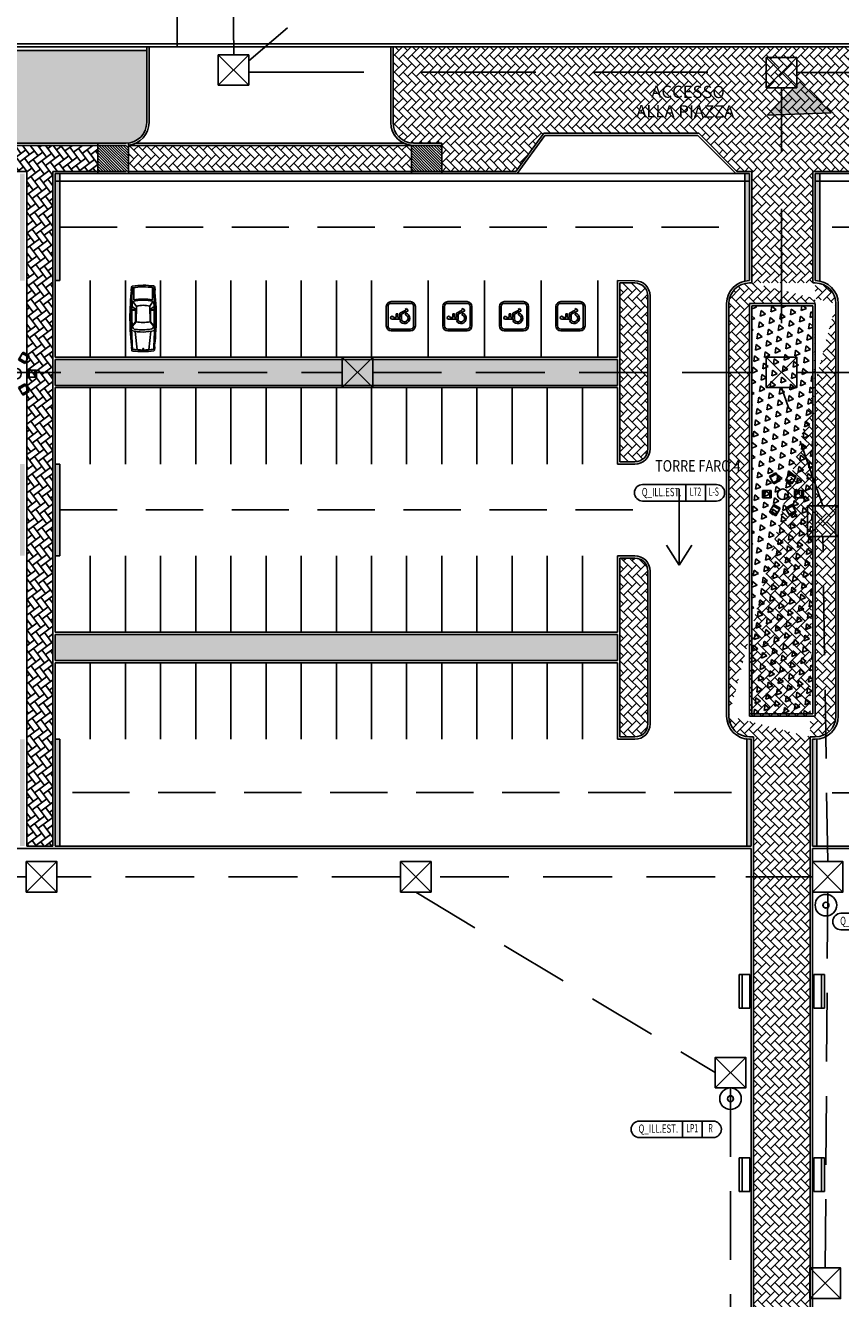
# Model space of a CAD drawing. Units: millimetres. Extents: x -953 to 278, y 5321 to 6142.
# Drawn here: x -761 to -708, y 5798 to 5882 of the extents above; entities that cross this region are included whole.
import ezdxf
from ezdxf.enums import TextEntityAlignment as Align

# ---------------------------------------------------------------- set-up
doc = ezdxf.new("R2010")
doc.units = ezdxf.units.MM
doc.header["$LTSCALE"] = 15
doc.header["$MEASUREMENT"] = 0
for name, pattern in [('0', [0]), ('DASHDOT', [1, 0.5, -0.25, 0, -0.25]), ('DASHED', [0.75, 0.5, -0.25]), ('HIDDEN', [0.375, 0.25, -0.125])]:
    doc.linetypes.add(name, pattern=pattern)
doc.layers.get('0').update_dxf_attribs({"linetype": 'CONTINUOUS'})
for name, color, linetype in [('APPARECCHI', 7, 'CONTINUOUS'), ('CIRCUITI', 1, 'CONTINUOUS'), ('Illuminazione e collegamenti', 30, 'CONTINUOUS'), ('Rete Bassa Tensione', 161, 'CONTINUOUS'), ('Sistemazioni esterne', 8, 'CONTINUOUS'), ('TESTI', 1, 'CONTINUOUS'), ('Torri Faro', 7, 'CONTINUOUS')]:
    doc.layers.add(name, color=color, linetype=linetype)
doc.styles.add('ALT3', font='SIMPLEX.shx', dxfattribs={"width": 0.81, "height": 5})
doc.styles.add('ROMANS', font='romans')
pattern_1 = [(135, (-570.63036, 5622.1914), (-0.5656854, 2e-09), [1.2, -0.4]), (225, (-570.9132, 5622.47426), (-0.5656854, 2e-09), [1.2, -0.4])]
pattern_2 = [(135, (-635.82143, 5622.19141), (-0.08838835, -0.08838835), [])]
pattern_3 = [(126.88643, (-570.63036, 5622.1914), (-0.56002306, 0.0798384), [1.2, -0.4]), (216.88643, (-570.87046, 5622.51134), (-0.56002306, 0.0798384), [1.2, -0.4])]
pattern_4 = [(141.88643, (-12.3685, 5144.07615), (-0.6959434, -0.27957604), [0.375, -0.375]), (201.88643, (-12.3685, 5144.07615), (-0.10585175, -0.7424927), [0.375, -0.375]), (81.88643, (-12.71646, 5143.93636), (-0.59009166, 0.46291665), [0.375, -0.375])]

# ---------------------------------------------------------------- blocks, each defined once
blk = doc.blocks.new('CAR6')
at = {"linetype": '0'}
for p, q in [((-2, 217.9), (-3, 207.5)), ((75.1, 217.3), (76.1, 206.9)), ((10, 153.7), (16.7, 216.2)), ((56.4, 215.8), (63.1, 153.4)), ((11, 121.3), (-0.6, 135.1)), ((12.6, 121.5), (-0.1, 137.3)), ((60.4, 120.9), (73.2, 136.7)), ((62.1, 120.6), (73.6, 134.4)), ((11, 121.3), (11, 78.4)), ((12.6, 121.5), (13.7, 68.7)), ((60.4, 120.9), (59.4, 68)), ((62.1, 120.6), (62.1, 77.7)), ((11, 81.5), (-1.3, 81.5)), ((11, 80.5), (-1.3, 80.5)), ((11, 78.4), (-1, 69.3)), ((13.7, 68.7), (2.1, 52.1)), ((4.7, 5.3), (4.7, 46.9)), ((59.4, 68), (70.9, 51.4)), ((62.1, 80.9), (74.4, 80.9)), ((62.1, 79.9), (74.4, 79.9)), ((62.1, 77.7), (74.1, 68.7)), ((68.4, 4.6), (68.4, 46.2)), ((-3, 3.4), (-4, 13.8)), ((76.1, 2.7), (77.1, 13.1))]:
    blk.add_line(p, q, dxfattribs=at)
blk.add_circle((37.2, 213.2), 1.68, dxfattribs=at)
for centre, radius, start, end in [((1.3, 217.1), 3.46, 112.8319, 165.9641), ((34, -63), 285.3, 82.1132, 96.8355), ((34.6, -4.5), 221.4, 79.9719, 98.9768), ((71.8, 216.4), 3.46, 14.0359, 67.1681), ((797.6, 106.7), 805.6, 172.4009, 186.9162), ((-1.8, 207.1), 1.28, 161.4599, 263.0356), ((1735, 107.8), 1737.9, 176.5211, 183.2364), ((0.2, 213.1), 1.19, 98.1301, 171.8699), ((2.4, 212.6), 2.15, 121.8446, 163.4932), ((70.7, 211.9), 2.15, 16.5068, 58.1554), ((-1661.9, 107.1), 1737.9, 356.7636, 3.4789), ((72.9, 212.4), 1.19, 8.1301, 81.8699), ((-724.4, 106), 805.6, 353.0839, 7.5991), ((74.9, 206.4), 1.28, 276.9644, 18.5402), ((35.8, 6.7), 149.2, 74.6059, 104.8234), ((1056, 93.7), 1057.4, 177.7552, 181.3176), ((12.6, 133.8), 13.2, 98.1585, 174.2392), ((34, -47.5), 195.7, 81.6719, 96.8399), ((60.5, 133.1), 13.2, 5.7608, 81.8415), ((-982.9, 93), 1057.4, 358.6824, 2.2448), ((34.4, -32.8), 155.9, 80.3776, 98.0143), ((44.6, 68.8), 45.6, 179.35, 201.5128), ((37.9, 190.4), 142.8, 255.5034, 283.3797), ((38.3, 214), 170.4, 258.6357, 280.1566), ((37.7, 144.8), 79.8, 252.5216, 285.7959), ((28.5, 68.2), 45.6, 338.4872, 0.65), ((-2.7, 14.2), 1.28, 96.9645, 198.5402), ((1.1, 3.9), 4.07, 187.8911, 254.6041), ((3.8, 11.9), 6.46, 200.1574, 253.6354), ((7.4, 12.7), 8.1, 201.7684, 243.0802), ((38.8, 243.3), 246.4, 260.9423, 278.0064), ((38.4, 197), 194.7, 259.2286, 279.6585), ((65.7, 12), 8.1, 296.9199, 338.2316), ((69.3, 11.2), 6.46, 286.3646, 339.8426), ((72, 3.3), 4.07, 285.3959, 352.1089), ((75.9, 13.5), 1.28, 341.4599, 83.0356)]:
    blk.add_arc(centre, radius, start, end, dxfattribs=at)
blk = doc.blocks.new('ARREDO URBANO')
at = {"color": 5}
for p, q in [((-0.002, 0.214), (-0.002, 0.197)), ((0.002, -0.214), (0.002, -0.197))]:
    blk.add_line(p, q, dxfattribs=at)
at = {"color": 4}
blk.add_circle((0, 0), 0.705, dxfattribs=at)
at = {"color": 5}
for radius in [0.197, 0.186]:
    blk.add_circle((0, 0), radius, dxfattribs=at)
blk = doc.blocks.new('A$C78543076')
at = {"layer": 'Torri Faro', "color": 3}
for p, q in [((12.834, -5141.487, -0.171), (13.243, -5141.251, -0.171)), ((13.076, -5141.905, -0.45), (12.834, -5141.487, -0.171)), ((13.485, -5141.669, -0.45), (13.076, -5141.905, -0.45)), ((13.243, -5141.251, -0.171), (13.485, -5141.669, -0.45)), ((13.933, -5141.669, -0.45), (14.174, -5141.251, -0.171)), ((14.341, -5141.905, -0.45), (13.933, -5141.669, -0.45)), ((14.174, -5141.251, -0.171), (14.583, -5141.487, -0.171)), ((14.583, -5141.487, -0.171), (14.341, -5141.905, -0.45)), ((12.368, -5142.428, -0.171), (12.852, -5142.428, -0.45)), ((12.368, -5142.9, -0.171), (12.368, -5142.428, -0.171)), ((12.852, -5142.428, -0.45), (12.852, -5142.9, -0.45)), ((14.565, -5142.428, -0.45), (15.049, -5142.428, -0.171)), ((14.565, -5142.9, -0.45), (14.565, -5142.428, -0.45)), ((15.049, -5142.428, -0.171), (15.049, -5142.9, -0.171)), ((12.852, -5142.9, -0.45), (12.368, -5142.9, -0.171)), ((12.834, -5143.84, -0.171), (13.076, -5143.422, -0.45)), ((13.076, -5143.422, -0.45), (13.485, -5143.658, -0.45)), ((13.933, -5143.658, -0.45), (14.341, -5143.422, -0.45)), ((14.341, -5143.422, -0.45), (14.583, -5143.84, -0.171)), ((15.049, -5142.9, -0.171), (14.565, -5142.9, -0.45)), ((13.243, -5144.076, -0.171), (12.834, -5143.84, -0.171)), ((13.485, -5143.658, -0.45), (13.243, -5144.076, -0.171)), ((14.174, -5144.076, -0.171), (13.933, -5143.658, -0.45)), ((14.583, -5143.84, -0.171), (14.174, -5144.076, -0.171))]:
    blk.add_line(p, q, dxfattribs=at)
at = {"layer": 'Torri Faro', "color": 0}
for p, q in [((12.883, -5141.572), (12.834, -5141.487, -0.171)), ((12.883, -5141.572), (13.292, -5141.336)), ((13.125, -5141.991, -0.279), (12.883, -5141.572)), ((13.125, -5141.991, -0.279), (13.076, -5141.905, -0.45)), ((13.534, -5141.755, -0.279), (13.125, -5141.991, -0.279)), ((13.292, -5141.336), (13.243, -5141.251, -0.171)), ((13.292, -5141.336), (13.534, -5141.755, -0.279)), ((13.534, -5141.755, -0.279), (13.485, -5141.669, -0.45)), ((13.883, -5141.755, -0.279), (14.125, -5141.336)), ((13.883, -5141.755, -0.279), (13.933, -5141.669, -0.45)), ((14.292, -5141.991, -0.279), (13.883, -5141.755, -0.279)), ((14.125, -5141.336), (14.174, -5141.251, -0.171)), ((14.125, -5141.336), (14.534, -5141.572)), ((14.534, -5141.572), (14.292, -5141.991, -0.279)), ((14.292, -5141.991, -0.279), (14.341, -5141.905, -0.45)), ((14.534, -5141.572), (14.583, -5141.487, -0.171)), ((12.467, -5142.428), (12.368, -5142.428, -0.171)), ((12.467, -5142.428), (12.95, -5142.428, -0.279)), ((12.467, -5142.9), (12.467, -5142.428)), ((12.95, -5142.428, -0.279), (12.852, -5142.428, -0.45)), ((12.95, -5142.428, -0.279), (12.95, -5142.9, -0.279)), ((14.467, -5142.428, -0.279), (14.565, -5142.428, -0.45)), ((14.467, -5142.428, -0.279), (14.95, -5142.428)), ((14.467, -5142.9, -0.279), (14.467, -5142.428, -0.279)), ((14.95, -5142.428), (15.049, -5142.428, -0.171)), ((14.95, -5142.428), (14.95, -5142.9)), ((12.467, -5142.9), (12.368, -5142.9, -0.171)), ((12.95, -5142.9, -0.279), (12.467, -5142.9)), ((12.95, -5142.9, -0.279), (12.852, -5142.9, -0.45)), ((12.883, -5143.755), (13.125, -5143.336, -0.279)), ((13.125, -5143.336, -0.279), (13.076, -5143.422, -0.45)), ((13.125, -5143.336, -0.279), (13.534, -5143.572, -0.279)), ((13.534, -5143.572, -0.279), (13.292, -5143.991)), ((13.534, -5143.572, -0.279), (13.485, -5143.658, -0.45)), ((13.883, -5143.572, -0.279), (14.292, -5143.336, -0.279)), ((13.883, -5143.572, -0.279), (13.933, -5143.658, -0.45)), ((14.125, -5143.991), (13.883, -5143.572, -0.279)), ((14.292, -5143.336, -0.279), (14.341, -5143.422, -0.45)), ((14.292, -5143.336, -0.279), (14.534, -5143.755)), ((14.467, -5142.9, -0.279), (14.565, -5142.9, -0.45)), ((14.95, -5142.9), (14.467, -5142.9, -0.279)), ((14.95, -5142.9), (15.049, -5142.9, -0.171)), ((12.883, -5143.755), (12.834, -5143.84, -0.171)), ((13.292, -5143.991), (12.883, -5143.755)), ((13.292, -5143.991), (13.243, -5144.076, -0.171)), ((14.534, -5143.755), (14.125, -5143.991)), ((14.125, -5143.991), (14.174, -5144.076, -0.171)), ((14.534, -5143.755), (14.583, -5143.84, -0.171))]:
    blk.add_line(p, q, dxfattribs=at)
at = {"layer": 'Torri Faro', "color": 3}
blk.add_circle((13.709, -5142.664, -0.279), 0.35, dxfattribs=at)
blk = doc.blocks.new('A$C6C1B69E8')
at = {"layer": 'Illuminazione e collegamenti', "ltscale": 1.2}
for p, q in [((12.368, -5142.076), (14.368, -5144.076)), ((14.368, -5142.076), (12.368, -5144.076))]:
    blk.add_line(p, q, dxfattribs=at)
blk.add_lwpolyline([(12.368, -5144.076), (14.368, -5144.076), (14.368, -5142.076), (12.368, -5142.076)], close=True, dxfattribs=at)
blk = doc.blocks.new('CIRC')
at = {"color": 1, "linetype": 'Continuous'}
for p, q in [((0, 1.08), (4.827, 1.08)), ((2.827, 1.08), (2.827, 0)), ((4.104, 1.08), (4.104, 0)), ((0, 0), (4.827, 0))]:
    blk.add_line(p, q, dxfattribs=at)
for centre, start, end in [((0, 0.54), 90, 270), ((4.827, 0.54), 270, 90)]:
    blk.add_arc(centre, 0.54, start, end, dxfattribs=at)
at = {"color": 1, "linetype": 'Continuous', "style": 'ROMANS'}
for tag, width, p in [('Q_ILL.EST.', 0.7, (1.24, 0.515, 3.5)), ('LT4', 0.6, (3.456, 0.542, 3.5)), ('LS', 0.6, (4.658, 0.542, 3.5))]:
    blk.add_attdef(tag, text='', height=0.54, dxfattribs=dict(at, width=width)).set_placement(p, align=Align.MIDDLE)

msp = doc.modelspace()

# ---------------------------------------------------------------- hatches: boundary and pattern name
at = {"layer": 'Sistemazioni esterne', "ltscale": 1.2}
h = msp.add_hatch(dxfattribs=at)
h.set_pattern_fill('TRIANG', color=256, scale=2, angle=81.88643, style=0)
h.set_pattern_definition(pattern_4)
h.paths.add_polyline_path([(-797.735, 5879.037, 0.411315), (-798.577, 5878.187), (-798.577, 5874.088), (-754.785, 5874.088, 0.414214), (-753.435, 5875.438), (-753.435, 5880.138), (-796.76, 5880.138), (-796.749, 5879.046)])
at = {"layer": 'Sistemazioni esterne'}
h = msp.add_hatch(dxfattribs=at)
h.set_pattern_fill('AR-HBONE', color=256, scale=0.1, angle=81.88643, style=0)
h.set_pattern_definition(pattern_1)
h.paths.add_polyline_path([(-717.314, 5874.738), (-719.46, 5880.388), (-737.326, 5880.388), (-737.319, 5875.436), (-737.193, 5874.868), (-736.982, 5874.545), (-736.616, 5874.253), (-736.119, 5874.096), (-734.119, 5874.088), (-734.119, 5872.238), (-729.277, 5872.238), (-727.452, 5874.738)])
h = msp.add_hatch(dxfattribs=at)
h.set_pattern_fill('AR-HBONE', color=256, scale=0.1, angle=81.88643, style=0)
h.set_pattern_definition(pattern_1)
h.paths.add_polyline_path([(-719.46, 5880.388), (-717.314, 5874.738), (-714.814, 5872.238), (-713.839, 5872.238), (-709.839, 5872.238), (-704.595, 5880.388)])
h = msp.add_hatch(dxfattribs=at)
h.set_pattern_fill('AR-HBONE', color=256, scale=0.1, angle=81.88643, style=0)
h.set_pattern_definition(pattern_1)
h.paths.add_polyline_path([(-704.595, 5880.388), (-709.839, 5872.238), (-691.444, 5872.238), (-691.444, 5874.088), (-689.444, 5874.096), (-688.798, 5874.348), (-688.463, 5874.701), (-688.263, 5875.216), (-688.244, 5880.388)])
h = msp.add_hatch(dxfattribs=at)
h.set_pattern_fill('AR-HBONE', color=256, scale=0.1, angle=73.77286, style=0)
h.set_pattern_definition(pattern_3)
h.paths.add_polyline_path([(-761.276, 5873.938), (-794.924, 5873.938), (-794.924, 5872.238), (-761.276, 5872.238)])
h = msp.add_hatch(dxfattribs=at)
h.set_pattern_fill('AR-HBONE', color=256, scale=0.1, angle=73.77286, style=0)
h.set_pattern_definition(pattern_3)
h.paths.add_polyline_path([(-761.276, 5860.13), (-761.276, 5873.938), (-756.635, 5873.938), (-756.635, 5872.238), (-759.576, 5872.238), (-759.576, 5859.938)])
h = msp.add_hatch(dxfattribs=at)
h.set_pattern_fill('ANSI31', color=256, angle=81.88643, style=0)
h.set_pattern_definition(pattern_2)
h.paths.add_polyline_path([(-756.635, 5873.938), (-756.635, 5872.238), (-754.635, 5872.238), (-754.635, 5873.945, -0.025047), (-754.785, 5873.938)])
h = msp.add_hatch(dxfattribs=at)
h.set_pattern_fill('AR-HBONE', color=256, scale=0.1, angle=73.77286, style=0)
h.set_pattern_definition([(135, (-711.85065, 5884.37005), (-0.5656854, 9e-15), [1.2, -0.4]), (225, (-712.1335, 5884.6529), (-0.5656854, 9e-15), [1.2, -0.4])])
h.paths.add_polyline_path([(-754.635, 5872.238), (-754.635, 5873.938), (-736.119, 5873.938), (-736.119, 5872.238)])
h = msp.add_hatch(dxfattribs=at)
h.set_pattern_fill('ANSI31', color=256, angle=81.88643, style=0)
h.set_pattern_definition(pattern_2)
h.paths.add_polyline_path([(-735.968, 5873.938, -0.02524), (-736.119, 5873.945), (-736.119, 5872.238), (-734.119, 5872.238), (-734.119, 5873.938)])
h = msp.add_hatch(color=256, dxfattribs=at)
h.paths.add_polyline_path([(-761.726, 5872.088), (-761.726, 5865.088), (-761.426, 5865.088), (-761.426, 5872.088)])
h.paths.add_polyline_path([(-759.426, 5872.088), (-759.426, 5865.088), (-759.126, 5865.088), (-759.126, 5872.088)])
for points in [[(-713.989, 5872.088), (-713.989, 5865.088, 0.050382), (-714.289, 5865.057), (-714.289, 5872.088)], [(-709.689, 5872.088), (-709.689, 5865.088, -0.050382), (-709.389, 5865.057), (-709.389, 5872.088)], [(-714.176, 5835.118), (-714.176, 5828.088), (-713.876, 5828.088), (-713.876, 5835.088, -0.050383)], [(-709.576, 5835.118), (-709.576, 5828.088), (-709.876, 5828.088), (-709.876, 5835.088, 0.050383)]]:
    msp.add_hatch(color=256, dxfattribs=at).paths.add_polyline_path(points)
h = msp.add_hatch(dxfattribs=at)
h.set_pattern_fill('AR-HBONE', color=256, scale=0.1, angle=81.88643, style=0)
h.set_pattern_definition(pattern_1)
h.paths.add_polyline_path([(-713.839, 5872.241), (-709.901, 5872.238), (-709.901, 5864.938), (-713.839, 5864.938)])
h = msp.add_hatch(dxfattribs=at)
h.set_pattern_fill('AR-HBONE', color=256, scale=0.1, angle=81.88643, style=0)
h.set_pattern_definition(pattern_1)
h.paths.add_polyline_path([(-709.689, 5863.588), (-709.689, 5836.588), (-713.989, 5836.588), (-713.989, 5863.588)], flags=16)
edge = h.paths.add_edge_path()
edge.add_line((-713.726, 5835.238), (-710.026, 5835.238))
edge.add_arc((-713.989, 5836.588), 1.35, 180, 270)
edge.add_line((-713.989, 5835.238), (-713.726, 5835.238))
edge.add_line((-709.689, 5835.238), (-710.026, 5835.238))
edge.add_arc((-709.689, 5836.588), 1.35, 270, 360)
edge.add_line((-708.339, 5836.588), (-708.339, 5863.588))
edge.add_line((-715.339, 5836.588), (-715.339, 5863.588))
edge.add_arc((-713.989, 5863.588), 1.35, 90, 180)
edge.add_line((-713.839, 5864.938), (-709.839, 5864.938))
edge.add_line((-709.689, 5864.938), (-709.839, 5864.938))
edge.add_line((-713.989, 5864.938), (-713.839, 5864.938))
edge.add_arc((-709.689, 5863.588), 1.35, 360, 450)
h = msp.add_hatch(dxfattribs=at)
h.set_pattern_fill('AR-HBONE', color=256, scale=0.1, angle=81.88643, style=0)
h.set_pattern_definition(pattern_1)
h.paths.add_polyline_path([(-722.476, 5853.238), (-721.489, 5853.235, 0.414214), (-720.639, 5854.085), (-720.639, 5864.085, 0.412719), (-721.484, 5864.935), (-722.476, 5864.938), (-722.476, 5858.238)])
at = {"layer": 'Sistemazioni esterne', "ltscale": 1.2}
h = msp.add_hatch(dxfattribs=at)
h.set_pattern_fill('TRIANG', color=256, scale=2, angle=81.88643, style=0)
h.set_pattern_definition(pattern_4)
h.paths.add_polyline_path([(-713.839, 5863.438), (-713.839, 5836.738), (-709.839, 5836.738), (-709.839, 5863.438)])
at = {"layer": 'Sistemazioni esterne'}
h = msp.add_hatch(dxfattribs=at)
h.set_pattern_fill('AR-HBONE', color=256, scale=0.1, angle=73.77286, style=0)
h.set_pattern_definition(pattern_3)
h.paths.add_polyline_path([(-761.187, 5860.12), (-759.576, 5859.979), (-759.576, 5828.088), (-761.276, 5828.088), (-761.276, 5860.13)])
at = {"layer": 'Sistemazioni esterne', "ltscale": 1.2}
h = msp.add_hatch(dxfattribs=at)
h.set_pattern_fill('TRIANG', color=256, scale=2, angle=81.88643, style=0)
h.set_pattern_definition(pattern_4)
h.paths.add_polyline_path([(-759.426, 5841.938), (-759.426, 5840.238), (-722.626, 5840.238), (-722.626, 5841.938), (-728.126, 5841.938)])
h.paths.add_polyline_path([(-759.426, 5859.938), (-759.426, 5858.238), (-722.626, 5858.238), (-722.626, 5859.938)])
at = {"layer": 'Sistemazioni esterne'}
h = msp.add_hatch(color=256, dxfattribs=at)
h.paths.add_polyline_path([(-761.726, 5853.088), (-761.726, 5847.088), (-761.426, 5847.088), (-761.426, 5853.088)])
h.paths.add_polyline_path([(-759.426, 5853.088), (-759.426, 5847.088), (-759.126, 5847.088), (-759.126, 5853.088)])
h = msp.add_hatch(dxfattribs=at)
h.set_pattern_fill('AR-HBONE', color=256, scale=0.1, angle=81.88643, style=0)
h.set_pattern_definition(pattern_1)
h.paths.add_polyline_path([(-722.476, 5835.238), (-721.489, 5835.235, 0.414214), (-720.639, 5836.085), (-720.639, 5846.085, 0.412719), (-721.484, 5846.935), (-722.476, 5846.938), (-722.476, 5841.938)])
h = msp.add_hatch(color=256, dxfattribs=at)
h.paths.add_polyline_path([(-761.726, 5828.087), (-761.426, 5828.087), (-761.426, 5835.087), (-761.726, 5835.087)])
h.paths.add_polyline_path([(-759.426, 5835.087), (-759.426, 5828.087), (-759.126, 5828.087), (-759.126, 5835.087)])
h = msp.add_hatch(dxfattribs=at)
h.set_pattern_fill('AR-HBONE', color=256, scale=0.1, angle=81.88643, style=0)
h.set_pattern_definition(pattern_1)
h.paths.add_polyline_path([(-713.726, 5835.238), (-713.726, 5794.027), (-710.026, 5794.027), (-710.026, 5835.238)])
at = {"layer": 'TESTI'}
msp.add_hatch(color=256, dxfattribs=at).paths.add_polyline_path([(-708.643, 5876.07), (-710.703, 5878.093), (-712.834, 5875.924)])

# ---------------------------------------------------------------- linework, layer by layer
at = {"layer": 'Illuminazione e collegamenti', "ltscale": 1.2}
for p, q in [((-740.642, 5860.088), (-738.642, 5858.088)), ((-738.642, 5860.088), (-740.642, 5858.088)), ((-712.896, 5860.088), (-710.896, 5858.088)), ((-710.896, 5860.088), (-712.896, 5858.088)), ((-761.314, 5827.077), (-759.314, 5825.077)), ((-759.314, 5827.077), (-761.314, 5825.077)), ((-736.827, 5827.077), (-734.827, 5825.077)), ((-734.827, 5827.077), (-736.827, 5825.077)), ((-709.876, 5827.077), (-707.876, 5825.077)), ((-707.876, 5827.077), (-709.876, 5825.077))]:
    msp.add_line(p, q, dxfattribs=at)
at = {"layer": 'Illuminazione e collegamenti', "linetype": 'HIDDEN', "ltscale": 1.2}
for p, q in [((-763.562, 5859.088), (-740.642, 5859.088)), ((-738.642, 5859.088), (-712.896, 5859.088)), ((-710.896, 5859.088), (-684.783, 5859.088)), ((-709.189, 5850.344), (-711.896, 5858.088)), ((-708.876, 5827.077), (-709.189, 5848.344)), ((-761.314, 5826.077), (-784.226, 5826.077)), ((-736.827, 5826.077), (-759.314, 5826.077)), ((-716.236, 5826.077), (-734.827, 5826.077)), ((-714.236, 5826.077), (-709.876, 5826.077)), ((-735.827, 5825.077), (-716.236, 5813.267)), ((-709.036, 5800.488), (-708.876, 5825.077)), ((-715.236, 5812.267), (-715.236, 5787.077))]:
    msp.add_line(p, q, dxfattribs=at)
at = {"layer": 'Illuminazione e collegamenti', "ltscale": 1.2}
for points in [[(-740.642, 5858.088), (-738.642, 5858.088), (-738.642, 5860.088), (-740.642, 5860.088)], [(-712.896, 5858.088), (-710.896, 5858.088), (-710.896, 5860.088), (-712.896, 5860.088)], [(-761.314, 5825.077), (-759.314, 5825.077), (-759.314, 5827.077), (-761.314, 5827.077)], [(-736.827, 5825.077), (-734.827, 5825.077), (-734.827, 5827.077), (-736.827, 5827.077)], [(-709.876, 5825.077), (-707.876, 5825.077), (-707.876, 5827.077), (-709.876, 5827.077)]]:
    msp.add_lwpolyline(points, close=True, dxfattribs=at)
at = {"layer": 'Rete Bassa Tensione', "linetype": 'DASHED'}
for p, q in [((-747.795, 5885.955), (-747.736, 5879.871)), ((-746.746, 5879.478), (-744.23, 5881.639)), ((-712.896, 5879.698), (-710.896, 5877.698)), ((-710.896, 5879.698), (-712.896, 5877.698)), ((-746.717, 5878.734), (-712.896, 5878.725)), ((-710.907, 5878.7), (-686.45, 5878.734)), ((-711.896, 5862.297), (-711.896, 5877.698))]:
    msp.add_line(p, q, dxfattribs=at)
at = {"layer": 'Rete Bassa Tensione'}
for p, q in [((-748.75, 5879.869), (-746.75, 5877.869)), ((-746.75, 5879.869), (-748.75, 5879.869)), ((-746.75, 5879.869), (-748.75, 5877.869)), ((-748.75, 5877.869), (-748.75, 5879.869)), ((-746.75, 5879.869), (-746.75, 5877.869)), ((-712.896, 5879.698), (-710.896, 5877.698)), ((-710.896, 5879.698), (-712.896, 5879.698)), ((-710.896, 5879.698), (-712.896, 5877.698)), ((-712.896, 5877.698), (-712.896, 5879.698)), ((-710.896, 5879.698), (-710.896, 5877.698)), ((-746.75, 5877.869), (-748.75, 5877.869)), ((-710.896, 5877.698), (-712.896, 5877.698))]:
    msp.add_line(p, q, dxfattribs=at)
at = {"layer": 'Rete Bassa Tensione', "linetype": 'DASHED'}
msp.add_lwpolyline([(-712.896, 5877.698), (-710.896, 5877.698), (-710.896, 5879.698), (-712.896, 5879.698)], close=True, dxfattribs=at)
at = {"layer": 'Sistemazioni esterne'}
for p, q in [((-751.441, 5888.288), (-751.441, 5880.388)), ((-631.102, 5880.588), (-796.913, 5880.588)), ((-796.913, 5880.388), (-714.502, 5880.388)), ((-796.76, 5880.138), (-753.435, 5880.138)), ((-787.628, 5880.388), (-753.435, 5880.388)), ((-753.435, 5880.388), (-753.435, 5875.438)), ((-753.285, 5880.388), (-753.285, 5875.438)), ((-745.404, 5880.388), (-737.66, 5880.388, 1)), ((-737.469, 5880.388), (-737.469, 5875.438)), ((-737.319, 5880.388), (-737.319, 5875.438)), ((-631.102, 5880.388), (-714.502, 5880.388)), ((-729.277, 5872.238), (-727.452, 5874.738)), ((-729.2, 5872.088), (-727.376, 5874.588)), ((-717.314, 5874.738), (-727.452, 5874.738)), ((-717.376, 5874.588), (-727.376, 5874.588)), ((-714.876, 5872.088), (-717.376, 5874.588)), ((-714.814, 5872.238), (-717.314, 5874.738)), ((-754.785, 5873.938), (-798.727, 5873.938)), ((-754.785, 5874.088), (-798.577, 5874.088)), ((-756.635, 5872.088), (-756.635, 5874.088)), ((-754.635, 5872.088), (-754.635, 5874.096)), ((-754.635, 5872.088), (-754.635, 5873.945)), ((-735.969, 5873.938), (-754.635, 5873.938)), ((-736.623, 5874.088), (-754.132, 5874.088)), ((-736.119, 5872.088), (-736.119, 5873.938)), ((-735.969, 5874.088), (-734.119, 5874.088)), ((-735.969, 5873.938), (-734.119, 5873.938)), ((-734.119, 5872.088), (-734.119, 5874.088)), ((-761.276, 5872.238), (-797.751, 5872.238)), ((-761.276, 5872.238), (-761.276, 5859.938)), ((-759.576, 5872.238), (-759.576, 5859.938)), ((-754.785, 5872.238), (-759.576, 5872.238)), ((-759.426, 5872.088), (-759.426, 5860.088)), ((-759.426, 5872.088), (-729.2, 5872.088)), ((-759.126, 5865.088), (-759.126, 5872.088)), ((-754.635, 5872.088), (-754.785, 5872.088)), ((-729.277, 5872.238), (-754.635, 5872.238)), ((-736.119, 5872.088), (-735.969, 5872.088)), ((-736.119, 5872.088), (-735.969, 5872.088)), ((-729.2, 5872.088), (-714.876, 5872.088)), ((-714.876, 5872.088), (-713.989, 5872.088)), ((-714.814, 5872.238), (-713.839, 5872.238)), ((-714.289, 5865.057), (-714.289, 5872.088)), ((-713.989, 5872.088), (-713.989, 5865.088)), ((-713.839, 5872.238), (-713.839, 5864.938)), ((-709.839, 5872.238), (-666.476, 5872.238)), ((-709.839, 5872.238), (-709.839, 5864.938)), ((-671.868, 5872.088), (-709.689, 5872.088)), ((-709.689, 5872.088), (-709.689, 5865.088)), ((-709.389, 5865.057), (-709.389, 5872.088)), ((-759.426, 5871.588), (-713.989, 5871.588)), ((-666.626, 5871.588), (-709.689, 5871.588)), ((-759.126, 5865.088), (-759.426, 5865.088)), ((-757.126, 5865.088), (-757.126, 5860.088)), ((-754.826, 5865.088), (-754.826, 5860.088)), ((-752.526, 5865.088), (-752.526, 5860.088)), ((-750.226, 5865.088), (-750.226, 5860.088)), ((-750.226, 5865.088), (-750.226, 5860.088)), ((-747.926, 5865.088), (-747.926, 5860.088)), ((-745.626, 5865.088), (-745.626, 5860.088)), ((-743.326, 5865.088), (-743.326, 5860.088)), ((-741.026, 5865.088), (-741.026, 5860.088)), ((-738.726, 5865.088), (-738.726, 5860.088)), ((-735.026, 5865.088), (-735.026, 5860.088)), ((-731.326, 5865.088), (-731.326, 5860.088)), ((-727.626, 5865.088), (-727.626, 5860.088)), ((-723.926, 5865.088), (-723.926, 5860.088)), ((-722.626, 5865.088), (-722.626, 5860.088)), ((-721.486, 5865.085), (-722.626, 5865.088)), ((-722.476, 5864.938), (-722.476, 5858.238)), ((-721.489, 5864.935), (-722.476, 5864.938)), ((-713.989, 5864.938), (-713.839, 5864.938)), ((-709.689, 5864.938), (-709.839, 5864.938)), ((-759.426, 5864.088), (-759.426, 5860.088)), ((-759.426, 5864.088), (-759.426, 5860.088)), ((-720.639, 5864.085), (-720.639, 5854.085)), ((-720.489, 5864.085), (-720.489, 5854.085)), ((-715.489, 5836.588), (-715.489, 5863.588)), ((-715.339, 5836.588), (-715.339, 5863.588)), ((-713.989, 5863.588), (-713.989, 5836.588)), ((-713.989, 5863.588), (-709.689, 5863.588)), ((-713.839, 5863.438), (-713.839, 5836.738)), ((-713.839, 5863.438), (-709.839, 5863.438)), ((-709.839, 5863.438), (-709.839, 5836.738)), ((-709.689, 5863.588), (-709.689, 5836.588)), ((-708.339, 5836.588), (-708.339, 5863.588)), ((-708.189, 5836.588), (-708.189, 5863.588)), ((-722.626, 5860.088), (-759.426, 5860.088)), ((-761.276, 5858.238), (-761.276, 5859.938)), ((-759.576, 5858.238), (-759.576, 5859.938)), ((-722.626, 5859.938), (-759.426, 5859.938)), ((-759.426, 5858.238), (-759.426, 5859.938)), ((-722.626, 5859.938), (-722.626, 5858.238)), ((-761.276, 5858.238), (-761.276, 5840.088)), ((-759.576, 5858.238), (-759.576, 5840.088)), ((-722.626, 5858.238), (-759.426, 5858.238)), ((-759.426, 5858.088), (-759.426, 5842.088)), ((-722.626, 5858.088), (-759.426, 5858.088)), ((-757.126, 5853.088), (-757.126, 5858.088)), ((-754.826, 5853.088), (-754.826, 5858.088)), ((-752.526, 5853.088), (-752.526, 5858.088)), ((-750.226, 5853.088), (-750.226, 5858.088)), ((-747.926, 5853.088), (-747.926, 5858.088)), ((-745.626, 5853.088), (-745.626, 5858.088)), ((-743.326, 5853.088), (-743.326, 5858.088)), ((-741.026, 5853.088), (-741.026, 5858.088)), ((-738.726, 5853.088), (-738.726, 5858.088)), ((-736.426, 5853.088), (-736.426, 5858.088)), ((-734.126, 5853.088), (-734.126, 5858.088)), ((-731.826, 5853.088), (-731.826, 5858.088)), ((-729.526, 5853.088), (-729.526, 5858.088)), ((-729.526, 5858.088), (-729.526, 5853.088)), ((-727.226, 5858.088), (-727.226, 5853.088)), ((-724.926, 5858.088), (-724.926, 5853.088)), ((-722.626, 5853.088), (-722.626, 5858.088)), ((-722.476, 5853.238), (-722.476, 5858.238)), ((-759.126, 5853.088), (-759.426, 5853.088)), ((-759.126, 5847.088), (-759.126, 5853.088)), ((-721.489, 5853.085), (-722.626, 5853.088)), ((-721.489, 5853.235), (-722.476, 5853.238)), ((-718.586, 5851.472), (-718.586, 5846.472)), ((-718.586, 5846.472), (-719.413, 5847.774)), ((-718.586, 5846.472), (-717.758, 5847.774)), ((-759.126, 5847.088), (-759.426, 5847.088)), ((-757.126, 5847.088), (-757.126, 5842.088)), ((-754.826, 5847.088), (-754.826, 5842.088)), ((-752.526, 5847.088), (-752.526, 5842.088)), ((-750.226, 5847.088), (-750.226, 5842.088)), ((-747.926, 5847.088), (-747.926, 5842.088)), ((-745.626, 5847.088), (-745.626, 5842.088)), ((-743.326, 5847.088), (-743.326, 5842.088)), ((-741.026, 5847.088), (-741.026, 5842.088)), ((-738.726, 5847.088), (-738.726, 5842.088)), ((-736.426, 5847.088), (-736.426, 5842.088)), ((-734.126, 5847.088), (-734.126, 5842.088)), ((-731.826, 5847.088), (-731.826, 5842.088)), ((-729.526, 5847.088), (-729.526, 5842.088)), ((-727.226, 5847.088), (-727.226, 5842.088)), ((-724.926, 5847.088), (-724.926, 5842.088)), ((-724.926, 5847.088), (-724.926, 5842.088)), ((-722.626, 5847.088), (-722.626, 5842.088)), ((-721.486, 5847.085), (-722.626, 5847.088)), ((-722.476, 5846.938), (-722.476, 5841.938)), ((-721.489, 5846.935), (-722.476, 5846.938)), ((-720.639, 5846.085), (-720.639, 5836.085)), ((-720.489, 5846.085), (-720.489, 5836.085)), ((-722.626, 5842.088), (-759.426, 5842.088)), ((-722.626, 5841.938), (-759.426, 5841.938)), ((-759.426, 5841.938), (-759.426, 5840.238)), ((-728.126, 5841.938), (-722.626, 5841.938)), ((-722.626, 5840.238), (-722.626, 5841.938)), ((-722.476, 5835.238), (-722.476, 5841.938)), ((-761.276, 5828.088), (-761.276, 5840.088)), ((-759.576, 5828.088), (-759.576, 5840.088)), ((-722.626, 5840.238), (-759.426, 5840.238)), ((-722.626, 5840.088), (-759.426, 5840.088)), ((-759.426, 5834.088), (-759.426, 5840.088)), ((-759.426, 5834.088), (-759.426, 5840.088)), ((-759.426, 5828.088), (-759.426, 5840.088)), ((-757.126, 5835.088), (-757.126, 5840.088)), ((-754.826, 5835.088), (-754.826, 5840.088)), ((-752.526, 5835.088), (-752.526, 5840.088)), ((-750.226, 5835.088), (-750.226, 5840.088)), ((-747.926, 5835.088), (-747.926, 5840.088)), ((-745.626, 5835.088), (-745.626, 5840.088)), ((-743.326, 5835.088), (-743.326, 5840.088)), ((-741.026, 5835.088), (-741.026, 5840.088)), ((-738.726, 5835.088), (-738.726, 5840.088)), ((-736.426, 5835.088), (-736.426, 5840.088)), ((-734.126, 5835.088), (-734.126, 5840.088)), ((-731.826, 5835.088), (-731.826, 5840.088)), ((-729.526, 5835.088), (-729.526, 5840.088)), ((-728.126, 5840.238), (-722.626, 5840.238)), ((-727.226, 5835.088), (-727.226, 5840.088)), ((-724.926, 5840.088), (-724.926, 5835.088)), ((-724.926, 5835.088), (-724.926, 5840.088)), ((-722.626, 5835.088), (-722.626, 5840.088)), ((-713.839, 5836.738), (-709.839, 5836.738)), ((-713.989, 5836.588), (-709.689, 5836.588)), ((-759.126, 5835.088), (-759.426, 5835.088)), ((-759.126, 5828.088), (-759.126, 5835.088)), ((-721.489, 5835.085), (-722.626, 5835.088)), ((-721.489, 5835.235), (-722.476, 5835.238)), ((-714.176, 5835.118), (-714.176, 5828.088)), ((-714.176, 5828.088), (-714.176, 5835.088)), ((-713.989, 5835.238), (-713.726, 5835.238)), ((-713.989, 5835.088), (-713.876, 5835.088)), ((-713.876, 5828.088), (-713.876, 5835.088)), ((-713.726, 5828.088), (-713.726, 5835.238)), ((-710.026, 5828.088), (-710.026, 5835.238)), ((-709.689, 5835.238), (-710.026, 5835.238)), ((-709.876, 5828.088), (-709.876, 5835.088)), ((-709.689, 5835.088), (-709.876, 5835.088)), ((-709.576, 5828.088), (-709.576, 5835.088)), ((-759.576, 5827.938), (-877.926, 5827.941)), ((-761.276, 5828.088), (-759.576, 5828.088)), ((-718.926, 5827.938), (-759.576, 5827.938)), ((-718.926, 5828.088), (-759.426, 5828.088)), ((-718.926, 5828.088), (-713.876, 5828.088)), ((-718.926, 5827.938), (-713.876, 5827.938)), ((-713.876, 5827.938), (-713.876, 5732.639)), ((-713.726, 5828.088), (-713.726, 5732.627)), ((-710.026, 5828.088), (-710.026, 5732.627)), ((-709.876, 5828.088), (-666.626, 5828.088)), ((-709.876, 5827.938), (-666.476, 5827.938)), ((-709.876, 5827.938), (-709.876, 5732.639)), ((-708.576, 5828.088), (-708.876, 5828.088)), ((-714.673, 5817.488), (-714.673, 5819.688)), ((-714.673, 5819.688), (-713.973, 5819.688)), ((-714.473, 5817.488), (-714.473, 5819.688)), ((-713.973, 5819.688), (-713.973, 5817.488)), ((-709.078, 5819.688), (-709.778, 5819.688)), ((-709.778, 5819.688), (-709.778, 5817.488)), ((-709.278, 5817.488), (-709.278, 5819.688)), ((-709.078, 5817.488), (-709.078, 5819.688)), ((-713.973, 5817.488), (-714.673, 5817.488)), ((-709.778, 5817.488), (-709.078, 5817.488)), ((-714.673, 5805.485), (-714.673, 5807.685)), ((-714.673, 5807.685), (-713.973, 5807.685)), ((-714.473, 5805.485), (-714.473, 5807.685)), ((-713.973, 5807.685), (-713.973, 5805.485)), ((-709.078, 5807.685), (-709.778, 5807.685)), ((-709.778, 5807.685), (-709.778, 5805.485)), ((-709.278, 5805.485), (-709.278, 5807.685)), ((-709.078, 5805.485), (-709.078, 5807.685)), ((-713.973, 5805.485), (-714.673, 5805.485)), ((-709.778, 5805.485), (-709.078, 5805.485))]:
    msp.add_line(p, q, dxfattribs=at)
at = {"layer": 'Sistemazioni esterne', "linetype": 'HIDDEN'}
for p, q in [((-759.126, 5868.588), (-715.176, 5868.588)), ((-708.576, 5868.588), (-666.926, 5868.588)), ((-759.126, 5850.088), (-720.976, 5850.088)), ((-715.176, 5831.604), (-759.126, 5831.587)), ((-666.926, 5831.6), (-708.576, 5831.584))]:
    msp.add_line(p, q, dxfattribs=at)
at = {"layer": 'Sistemazioni esterne', "color": 1}
for p, q in [((-737.758, 5863.395), (-737.758, 5862.126)), ((-737.758, 5863.395), (-737.758, 5862.126)), ((-737.646, 5863.395), (-737.646, 5862.126)), ((-737.646, 5863.395), (-737.646, 5862.126)), ((-736.174, 5863.714), (-737.439, 5863.714)), ((-736.174, 5863.714), (-737.439, 5863.714)), ((-736.174, 5863.603), (-737.439, 5863.603)), ((-736.174, 5863.603), (-737.439, 5863.603)), ((-735.967, 5862.126), (-735.967, 5863.395)), ((-735.967, 5862.126), (-735.967, 5863.395)), ((-735.855, 5862.126), (-735.855, 5863.395)), ((-735.855, 5862.126), (-735.855, 5863.395)), ((-734.058, 5863.395), (-734.058, 5862.126)), ((-733.946, 5863.395), (-733.946, 5862.126)), ((-732.474, 5863.714), (-733.739, 5863.714)), ((-732.474, 5863.603), (-733.739, 5863.603)), ((-732.267, 5862.126), (-732.267, 5863.395)), ((-732.155, 5862.126), (-732.155, 5863.395)), ((-730.358, 5863.395), (-730.358, 5862.126)), ((-730.246, 5863.395), (-730.246, 5862.126)), ((-728.774, 5863.714), (-730.039, 5863.714)), ((-728.774, 5863.603), (-730.039, 5863.603)), ((-728.567, 5862.126), (-728.567, 5863.395)), ((-728.455, 5862.126), (-728.455, 5863.395)), ((-726.658, 5863.395), (-726.658, 5862.126)), ((-726.546, 5863.395), (-726.546, 5862.126)), ((-725.074, 5863.714), (-726.339, 5863.714)), ((-725.074, 5863.603), (-726.339, 5863.603)), ((-724.867, 5862.126), (-724.867, 5863.395)), ((-724.755, 5862.126), (-724.755, 5863.395)), ((-737.381, 5862.562), (-736.76, 5862.562)), ((-737.381, 5862.562), (-736.76, 5862.562)), ((-737.286, 5862.674), (-737.112, 5862.674)), ((-737.286, 5862.674), (-737.112, 5862.674)), ((-737.112, 5862.927), (-737.001, 5862.927)), ((-737.112, 5862.674), (-737.112, 5862.927)), ((-737.112, 5862.927), (-737.001, 5862.927)), ((-737.112, 5862.674), (-737.112, 5862.927)), ((-737.001, 5862.674), (-737.001, 5862.927)), ((-737.001, 5862.674), (-737.001, 5862.927)), ((-737.001, 5862.674), (-736.872, 5862.674)), ((-737.001, 5862.674), (-736.872, 5862.674)), ((-736.872, 5862.966), (-736.49, 5863.151)), ((-736.872, 5862.966), (-736.49, 5863.151)), ((-736.872, 5862.674), (-736.872, 5862.966)), ((-736.872, 5862.674), (-736.872, 5862.966)), ((-736.87, 5862.473), (-736.77, 5862.522)), ((-736.87, 5862.473), (-736.77, 5862.522)), ((-736.76, 5862.897), (-736.326, 5863.107)), ((-736.76, 5862.897), (-736.326, 5863.107)), ((-736.76, 5862.562), (-736.76, 5862.897)), ((-736.76, 5862.562), (-736.76, 5862.897)), ((-736.527, 5863.206), (-736.434, 5863.269)), ((-736.527, 5863.206), (-736.434, 5863.269)), ((-736.49, 5863.151), (-736.527, 5863.206)), ((-736.49, 5863.151), (-736.527, 5863.206)), ((-736.504, 5862.846), (-736.475, 5862.954)), ((-736.504, 5862.846), (-736.475, 5862.954)), ((-736.434, 5863.269), (-736.326, 5863.107)), ((-736.434, 5863.269), (-736.326, 5863.107)), ((-733.681, 5862.562), (-733.06, 5862.562)), ((-733.586, 5862.674), (-733.412, 5862.674)), ((-733.412, 5862.927), (-733.301, 5862.927)), ((-733.412, 5862.674), (-733.412, 5862.927)), ((-733.301, 5862.674), (-733.301, 5862.927)), ((-733.301, 5862.674), (-733.172, 5862.674)), ((-733.172, 5862.966), (-732.79, 5863.151)), ((-733.172, 5862.674), (-733.172, 5862.966)), ((-733.17, 5862.473), (-733.07, 5862.522)), ((-733.06, 5862.897), (-732.626, 5863.107)), ((-733.06, 5862.562), (-733.06, 5862.897)), ((-732.827, 5863.206), (-732.734, 5863.269)), ((-732.79, 5863.151), (-732.827, 5863.206)), ((-732.804, 5862.846), (-732.775, 5862.954)), ((-732.734, 5863.269), (-732.626, 5863.107)), ((-729.981, 5862.562), (-729.36, 5862.562)), ((-729.886, 5862.674), (-729.712, 5862.674)), ((-729.712, 5862.927), (-729.601, 5862.927)), ((-729.712, 5862.674), (-729.712, 5862.927)), ((-729.601, 5862.674), (-729.601, 5862.927)), ((-729.601, 5862.674), (-729.472, 5862.674)), ((-729.472, 5862.966), (-729.09, 5863.151)), ((-729.472, 5862.674), (-729.472, 5862.966)), ((-729.47, 5862.473), (-729.37, 5862.522)), ((-729.36, 5862.897), (-728.926, 5863.107)), ((-729.36, 5862.562), (-729.36, 5862.897)), ((-729.127, 5863.206), (-729.034, 5863.269)), ((-729.09, 5863.151), (-729.127, 5863.206)), ((-729.104, 5862.846), (-729.075, 5862.954)), ((-729.034, 5863.269), (-728.926, 5863.107)), ((-726.281, 5862.562), (-725.66, 5862.562)), ((-726.186, 5862.674), (-726.012, 5862.674)), ((-726.012, 5862.927), (-725.901, 5862.927)), ((-726.012, 5862.674), (-726.012, 5862.927)), ((-725.901, 5862.674), (-725.901, 5862.927)), ((-725.901, 5862.674), (-725.772, 5862.674)), ((-725.772, 5862.966), (-725.39, 5863.151)), ((-725.772, 5862.674), (-725.772, 5862.966)), ((-725.77, 5862.473), (-725.67, 5862.522)), ((-725.66, 5862.897), (-725.226, 5863.107)), ((-725.66, 5862.562), (-725.66, 5862.897)), ((-725.427, 5863.206), (-725.334, 5863.269)), ((-725.39, 5863.151), (-725.427, 5863.206)), ((-725.404, 5862.846), (-725.375, 5862.954)), ((-725.334, 5863.269), (-725.226, 5863.107)), ((-737.439, 5861.918), (-736.174, 5861.918)), ((-737.439, 5861.918), (-736.174, 5861.918)), ((-737.439, 5861.807), (-736.174, 5861.807)), ((-737.439, 5861.807), (-736.174, 5861.807)), ((-733.739, 5861.918), (-732.474, 5861.918)), ((-733.739, 5861.807), (-732.474, 5861.807)), ((-730.039, 5861.918), (-728.774, 5861.918)), ((-730.039, 5861.807), (-728.774, 5861.807)), ((-726.339, 5861.918), (-725.074, 5861.918)), ((-726.339, 5861.807), (-725.074, 5861.807))]:
    msp.add_line(p, q, dxfattribs=at)
at = {"layer": 'Sistemazioni esterne', "flags": 128}
msp.add_lwpolyline([(-796.749, 5879.046), (-796.762, 5880.388), (-753.435, 5880.388), (-753.435, 5875.438)], dxfattribs=at)
for points in [[(-709.689, 5865.088), (-709.389, 5865.057), (-709.389, 5872.088), (-709.689, 5872.088)], [(-713.876, 5828.088), (-714.176, 5828.088), (-714.176, 5835.118), (-713.876, 5835.088)]]:
    msp.add_lwpolyline(points, close=True, dxfattribs=at)
at = {"layer": 'Sistemazioni esterne'}
for centre, radius, start, end in [((-754.785, 5875.438), 1.35, 270, 0), ((-754.785, 5875.438), 1.5, 275.73917, 0), ((-735.969, 5875.438), 1.5, 180, 270), ((-735.969, 5875.438), 1.35, 180, 270), ((-721.489, 5864.085), 1, 0, 90), ((-713.989, 5863.588), 1.5, 90, 180), ((-709.689, 5863.588), 1.5, 0, 90), ((-721.489, 5864.085), 0.85, 0, 90), ((-713.989, 5863.588), 1.35, 90, 180), ((-709.689, 5863.588), 1.35, 0, 90), ((-721.489, 5854.085), 1, 270, 0), ((-721.489, 5854.085), 0.85, 270, 0), ((-721.489, 5846.085), 1, 0, 90), ((-721.489, 5846.085), 0.85, 0, 90), ((-721.489, 5836.085), 1, 270, 0), ((-721.489, 5836.085), 0.85, 270, 0), ((-713.989, 5836.588), 1.5, 180, 270), ((-713.989, 5836.588), 1.35, 180, 270), ((-709.689, 5836.588), 1.5, 270, 0), ((-709.689, 5836.588), 1.35, 270, 0)]:
    msp.add_arc(centre, radius, start, end, dxfattribs=at)
at = {"layer": 'Sistemazioni esterne', "color": 1}
for centre, radius, start, end in [((-737.439, 5863.395), 0.319, 90, 180), ((-737.439, 5863.395), 0.319, 90, 180), ((-737.439, 5863.395), 0.207, 90, 180), ((-737.439, 5863.395), 0.207, 90, 180), ((-736.174, 5863.395), 0.319, 0, 90), ((-736.174, 5863.395), 0.319, 360, 90), ((-736.174, 5863.395), 0.207, 0, 90), ((-736.174, 5863.395), 0.207, 360, 90), ((-733.739, 5863.395), 0.319, 90, 180), ((-733.739, 5863.395), 0.207, 90, 180), ((-732.474, 5863.395), 0.319, 0, 90), ((-732.474, 5863.395), 0.207, 0, 90), ((-730.039, 5863.395), 0.319, 90, 180), ((-730.039, 5863.395), 0.207, 90, 180), ((-728.774, 5863.395), 0.319, 0, 90), ((-728.774, 5863.395), 0.207, 0, 90), ((-726.339, 5863.395), 0.319, 90, 180), ((-726.339, 5863.395), 0.207, 90, 180), ((-725.074, 5863.395), 0.319, 0, 90), ((-725.074, 5863.395), 0.207, 0, 90), ((-737.381, 5862.658), 0.0962, 9.272, 270), ((-737.381, 5862.658), 0.0962, 9.272, 270), ((-736.564, 5862.624), 0.342, 206.199, 75.009), ((-736.564, 5862.624), 0.342, 206.199, 75.009), ((-736.564, 5862.624), 0.23, 206.199, 75.008), ((-736.564, 5862.624), 0.23, 206.199, 75.008), ((-733.681, 5862.658), 0.0962, 9.272, 270), ((-732.864, 5862.624), 0.342, 206.199, 75.009), ((-732.864, 5862.624), 0.23, 206.199, 75.008), ((-729.981, 5862.658), 0.0962, 9.272, 270), ((-729.164, 5862.624), 0.342, 206.199, 75.009), ((-729.164, 5862.624), 0.23, 206.199, 75.008), ((-726.281, 5862.658), 0.0962, 9.272, 270), ((-725.464, 5862.624), 0.342, 206.199, 75.009), ((-725.464, 5862.624), 0.23, 206.199, 75.008), ((-737.439, 5862.126), 0.319, 180, 270), ((-737.439, 5862.126), 0.319, 180, 270), ((-737.439, 5862.126), 0.207, 180, 270), ((-737.439, 5862.126), 0.207, 180, 270), ((-736.174, 5862.126), 0.207, 270, 0), ((-736.174, 5862.126), 0.319, 270, 0), ((-736.174, 5862.126), 0.207, 270, 360), ((-736.174, 5862.126), 0.319, 270, 360), ((-733.739, 5862.126), 0.319, 180, 270), ((-733.739, 5862.126), 0.207, 180, 270), ((-732.474, 5862.126), 0.207, 270, 0), ((-732.474, 5862.126), 0.319, 270, 0), ((-730.039, 5862.126), 0.319, 180, 270), ((-730.039, 5862.126), 0.207, 180, 270), ((-728.774, 5862.126), 0.207, 270, 0), ((-728.774, 5862.126), 0.319, 270, 0), ((-726.339, 5862.126), 0.319, 180, 270), ((-726.339, 5862.126), 0.207, 180, 270), ((-725.074, 5862.126), 0.207, 270, 0), ((-725.074, 5862.126), 0.319, 270, 0)]:
    msp.add_arc(centre, radius, start, end, dxfattribs=at)
at = {"layer": 'TESTI'}
msp.add_line((-708.643, 5876.07), (-712.834, 5875.924), dxfattribs=at)
msp.add_lwpolyline([(-712.834, 5875.924), (-710.703, 5878.093), (-708.643, 5876.07)], dxfattribs=at)

# ---------------------------------------------------------------- block references
at = {"layer": 'APPARECCHI', "xscale": -1}
for p in [(-708.99, 5824.227), (-715.236, 5811.562)]:
    msp.add_blockref('ARREDO URBANO', p, dxfattribs=at)
at = {"layer": 'CIRCUITI', "linetype": 'DASHDOT'}
for p, values in [((-720.984, 5850.67, -7), {'Q_ILL.EST.': 'Q_ILL.EST.', 'LT4': 'LT2', 'LS': 'L-S'}), ((-708.004, 5822.613), {'Q_ILL.EST.': 'Q_ILL.EST.', 'LT4': 'LP1', 'LS': 'R'}), ((-721.197, 5809.021), {'Q_ILL.EST.': 'Q_ILL.EST.', 'LT4': 'LP1', 'LS': 'R'})]:
    msp.add_blockref('CIRC', p, dxfattribs=at).add_auto_attribs(values)
at = {"layer": 'Illuminazione e collegamenti', "ltscale": 1.2}
for p in [(-722.557, 10992.42), (-728.604, 10956.344), (-722.404, 10942.564)]:
    msp.add_blockref('A$C6C1B69E8', p, dxfattribs=at)
at = {"layer": 'Sistemazioni esterne', "xscale": -0.01925000001210719, "yscale": 0.01924999999745311, "zscale": 0.01924999999999999, "rotation": 180}
msp.add_blockref('CAR6', (-754.377, 5864.725), dxfattribs=at)
at = {"layer": 'Torri Faro', "ltscale": 1.2}
for p in [(-775.702, 11001.666, 0.279), (-725.516, 10993.775, 25.14)]:
    msp.add_blockref('A$C78543076', p, dxfattribs=at)

# ---------------------------------------------------------------- texts
at = {"layer": 'Sistemazioni esterne', "style": 'ROMANS'}
for s, p in [('ACCESSO', (-720.42, 5877.055)), ('ALLA PIAZZA', (-721.401, 5875.781))]:
    msp.add_text(s, height=0.8, rotation=359.6912, dxfattribs=at).set_placement(p)
at = {"layer": 'Torri Faro', "color": 3, "style": 'ALT3', "width": 0.81}
msp.add_text('TORRE FARO 4', height=0.75, dxfattribs=at).set_placement((-720.167, 5852.594))

doc.saveas('drawing.dxf')
